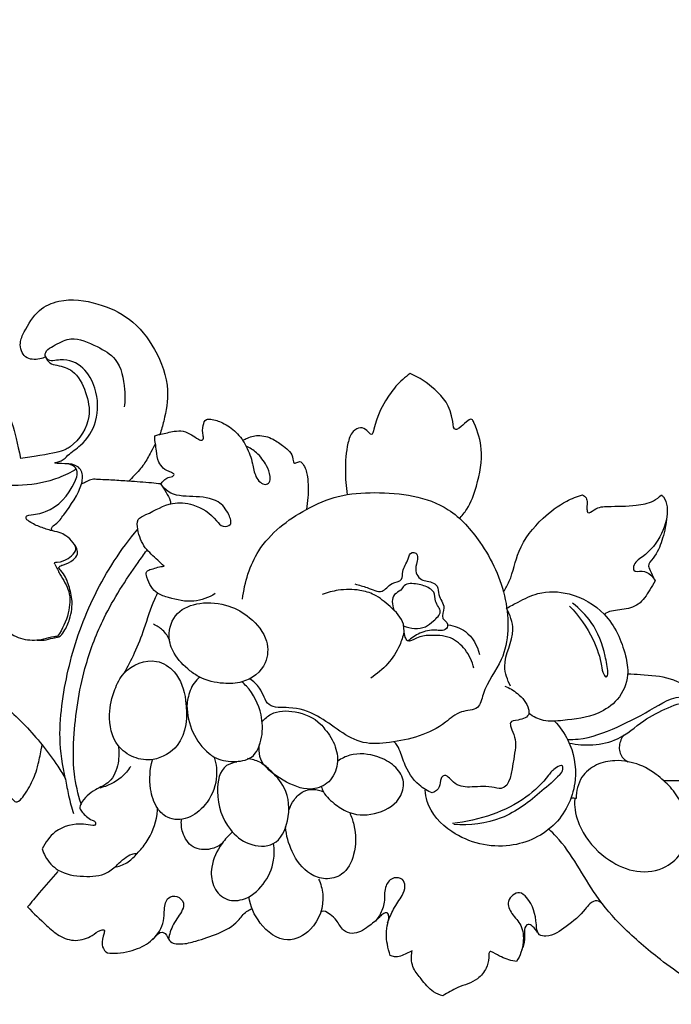
# Model space of a CAD drawing. Units: millimetres. Extents: x 1614 to 2954, y 1096 to 2560.
# Drawn here: x 2359 to 2497, y 1825 to 2034 of the extents above; entities that cross this region are included whole.
import ezdxf

# ---------------------------------------------------------------- set-up
doc = ezdxf.new("R2010")
doc.units = ezdxf.units.MM
doc.layers.add('Default', color=7, linetype='Continuous', true_color=0xffffff)
doc.styles.add('Arial', font='arial.ttf')
doc.dimstyles.new('Dimension Style 01', dxfattribs={"dimtxt": 10, "dimasz": 7, "dimexe": 0.5, "dimexo": 0.5, "dimgap": 0.25, "dimtad": 1, "dimtoh": 1, "dimdec": 0, "dimzin": 1, "dimdsep": 46, "dimtxsty": 'Arial', "dimcen": 0.5, "dimazin": 0, "dimtfac": 1, "dimtdec": 4, "dimtix": 1, "dimtmove": 1, "dimatfit": 3, "dimfxl": 1, "dimtolj": 1, "dimtzin": 1, "dimarcsym": 0})

# ---------------------------------------------------------------- blocks, each defined once
blk = doc.blocks.new('A$C6F276A0C')
at = {"layer": 'Default'}
for points, knots in [([(495.57, 153.24), (495.26, 153.08), (494.19, 152.69), (491.85, 152.8), (491, 155.49), (492.31, 158.18), (494.02, 161.21), (498.72, 163.31), (504.24, 162.52), (510.17, 159.84), (514.33, 154.5), (516.61, 148.28), (515.75, 143.29), (515.07, 140.85), (514.81, 140.1)], [0, 0, 0, 0, 1.045672, 3.456272, 5.932298, 7.915775, 12.350266, 15.966008, 22.560092, 28.402749, 35.057876, 42.284268, 47.500289, 49.880005, 49.880005, 49.880005, 49.880005]), ([(402.02, 107.69), (403.17, 110.51), (406.15, 117.28), (412, 129.86), (421.98, 143.78), (435.4, 154.59), (447.81, 158.85), (458.96, 161.39), (470.85, 160.26), (483.91, 154.69), (489.4, 144.67), (490.8, 138.7), (491.33, 136.03)], [0, 0, 0, 0, 9.121473, 22.171523, 41.479475, 59.955343, 72.608567, 80.478821, 94.017044, 107.812507, 121.072827, 126.217482, 126.217482, 126.217482, 126.217482]), ([(497.11, 118.17), (497.08, 118.27), (497.05, 118.58), (498.18, 118.5), (499.2, 119.04), (500.38, 119.88), (500.78, 120.98), (500.08, 122.04), (499.17, 122.98), (497.79, 123.62), (496.23, 123.9), (494.43, 124.54), (493.05, 125.17), (492.22, 125.87), (492.32, 126.43), (493.67, 126.56), (496.96, 127.18), (499.95, 130.25), (501.19, 134.01), (499.79, 135.17), (498.79, 135.18), (496.53, 135.24), (498.55, 135.66), (499.49, 136.91), (502.18, 138.57), (504.57, 142.46), (504.37, 147.5), (502.13, 151.65), (498.82, 153.19), (496.06, 152.28), (495.09, 154.08), (497.47, 155.43), (500.27, 156.83), (504.06, 155.14), (508.09, 152.82), (508.94, 148.46), (508.95, 145.74), (508.83, 144.76)], [0, 0, 0, 0, 0.292664, 0.709736, 2.63561, 4.084721, 4.839958, 5.846444, 7.585767, 8.797303, 10.328027, 12.323914, 14.466678, 14.917334, 15.405296, 15.745065, 18.635041, 25.650869, 27.828539, 28.674333, 30.520469, 31.64592, 32.733498, 34.222796, 36.943652, 41.69415, 47.27508, 51.205974, 55.252223, 57.496307, 58.141427, 60.585619, 63.431353, 68.018538, 71.746166, 77.038957, 79.999161, 79.999161, 79.999161, 79.999161]), ([(495.57, 153.24), (495.71, 152.85), (496.19, 152.06), (497.99, 151.75), (500.72, 150.92), (502.48, 147.29), (503.44, 142.49), (500.75, 138.4), (498.15, 137.06), (491.33, 136.03)], [0, 0, 0, 0, 1.236419, 2.500049, 5.234354, 9.489661, 13.584635, 19.615721, 22.297165, 22.297165, 22.297165, 22.297165]), ([(557.01, 150.41), (556.14, 149.79), (554.58, 148.43), (552.35, 145.12), (551.35, 142.99), (550.56, 139.66), (549.68, 140.95), (548.6, 141.48), (547.04, 140.52), (546.22, 137.85), (546, 134.22), (546.18, 131.3), (546.39, 129.94)], [0, 0, 0, 0, 3.217654, 6.207602, 11.375525, 12.403018, 13.402997, 14.583742, 15.964842, 18.12637, 22.720248, 26.850602, 26.850602, 26.850602, 26.850602]), ([(565.27, 125.86), (565.74, 126.36), (567.08, 128.01), (568.49, 131.99), (569.43, 137.27), (568.39, 140.64), (567.39, 142.95), (566.19, 142.03), (565.63, 141.42), (564.34, 140.62), (564.04, 144.75), (561.74, 147.48), (558.53, 149.8), (557.01, 150.41)], [0, 0, 0, 0, 2.078629, 6.268487, 12.589775, 17.216456, 17.870882, 18.827285, 20.487626, 21.091971, 22.560168, 28.76639, 33.67846, 33.67846, 33.67846, 33.67846]), ([(514.99, 131.75), (515.13, 131.96), (515.48, 132.37), (516.18, 132.95), (517, 132.89), (517.31, 133.47), (516.3, 133.84), (515.46, 134.26), (514.41, 135.62), (514.3, 137.11), (514.08, 138.51), (513.92, 139.31), (513.96, 139.88), (514.42, 140.04), (515.46, 140.26), (516.96, 140.66), (518.77, 140.82), (520.16, 140.06), (521.02, 139.47), (521.88, 139.01), (522.22, 139.46), (521.98, 140.34), (522.02, 141.39), (522.44, 142.78), (523.9, 142.66), (525.59, 142.08), (527.84, 140.59), (529.52, 138.1), (530.46, 135.48), (530.76, 133.28), (531.61, 132.04), (532.53, 131.55), (533.47, 131.98), (533.45, 133.38), (532.73, 135.09), (531.37, 136.99), (529.98, 137.86), (529.36, 138.16)], [0, 0, 0, 0, 0.757228, 1.630846, 2.642156, 2.814303, 3.35086, 4.944724, 6.194397, 8.118949, 9.340698, 10.442873, 10.587188, 10.960037, 11.680977, 13.953945, 15.497443, 16.999183, 18.394338, 19.062799, 19.268679, 19.901114, 21.573384, 22.700018, 23.430081, 25.491449, 28.249744, 31.246311, 34.320895, 36.555931, 37.781091, 38.712356, 39.399223, 40.441241, 42.363142, 45.124028, 47.190126, 47.190126, 47.190126, 47.190126]), ([(528.81, 139.13), (528.98, 139.23), (529.78, 139.64), (531.53, 140.17), (533.84, 139.5), (535.83, 137.99), (537.28, 136.92), (537.3, 135.14), (537.9, 135.34), (538.46, 135.72), (539.4, 134.55), (539.83, 132.55), (539.87, 129.94), (539.63, 128.11), (539.51, 127.45)], [0, 0, 0, 0, 0.605706, 2.688232, 5.294554, 7.431235, 10.117947, 10.845088, 11.114152, 11.777529, 12.663511, 14.723435, 18.221934, 20.255628, 20.255628, 20.255628, 20.255628]), ([(514.06, 138.55), (513.82, 138.08), (513.19, 136.93), (512.21, 134.99), (510.77, 133.47), (509.89, 132.52), (509.57, 132.21)], [0, 0, 0, 0, 1.586263, 3.93317, 6.460879, 7.80559, 7.80559, 7.80559, 7.80559]), ([(496.62, 123.83), (496.57, 124), (496.52, 124.52), (497.69, 125.16), (499.31, 127.67), (501.59, 130.34), (501.93, 133.74), (500.7, 135.01), (499.64, 135.21), (499.01, 135.15)], [0, 0, 0, 0, 0.52299, 1.38201, 3.505391, 9.625367, 11.684673, 12.736377, 14.630938, 14.630938, 14.630938, 14.630938]), ([(500.73, 134.25), (499.79, 133.68), (496.93, 132.26), (489.87, 130.95), (482.43, 132.17), (477.1, 132.84), (475.62, 133.07)], [0, 0, 0, 0, 3.2895, 9.509928, 21.115979, 25.608174, 25.608174, 25.608174, 25.608174]), ([(514.99, 131.75), (514.47, 131.81), (512.66, 132.01), (509.96, 132.17), (506.86, 132.41), (504.76, 132.49), (503.15, 132.58), (502.38, 132.05), (501.84, 131.83), (501.61, 131.73)], [0, 0, 0, 0, 1.584807, 5.428811, 8.128159, 10.853491, 11.819572, 12.796671, 13.556505, 13.556505, 13.556505, 13.556505]), ([(515.53, 117.84), (515.18, 118.17), (514.14, 119.22), (512.06, 120.93), (511.14, 123.39), (510.84, 125.89), (513.66, 127.01), (516.33, 128.79), (520.98, 128.42), (523.7, 126.53), (525.26, 124.38), (527.17, 124.76), (526.29, 127.11), (524.5, 129.36), (520.4, 129.67), (516.73, 129.7), (515.33, 131.26), (514.99, 131.75)], [0, 0, 0, 0, 1.451933, 4.444855, 7.80612, 9.433404, 10.980279, 15.844985, 19.26334, 24.090245, 25.540744, 26.718335, 28.401472, 31.213164, 35.588386, 39.807227, 41.563757, 41.563757, 41.563757, 41.563757]), ([(514.99, 131.75), (515.3, 131.29), (515.81, 130.35), (516.55, 129.25), (516.63, 128.52), (516.63, 128.32)], [0, 0, 0, 0, 1.659744, 3.227857, 3.828554, 3.828554, 3.828554, 3.828554]), ([(528.76, 112.29), (529.09, 115.14), (531.02, 121.6), (537.96, 126.96), (544.93, 130.02), (553.17, 130.57), (562.64, 129.33), (569.69, 121.27), (573.77, 112.7), (573.69, 102.65), (569.5, 97.88), (568.71, 93.38), (565.27, 93.57), (561.37, 89.73), (555.46, 88.11), (547.44, 87.53), (542.67, 92.41), (537.33, 94.2), (532.76, 93.71), (532.05, 97.23), (530.58, 98.35), (529.98, 98.81)], [0, 0, 0, 0, 8.580646, 19.200855, 25.0061, 31.180576, 43.858613, 51.513745, 62.095012, 72.202175, 78.855138, 81.251892, 84.051072, 87.261455, 97.262201, 101.689391, 110.581694, 115.601485, 118.936294, 122.17175, 124.426398, 124.426398, 124.426398, 124.426398]), ([(572.75, 113.51), (573.1, 114.09), (574.3, 116.24), (575.05, 121.05), (578.77, 125.68), (582.7, 128.68), (585.15, 129.64), (586.07, 129.92)], [0, 0, 0, 0, 2.01181, 7.330639, 14.209247, 19.138267, 22.017902, 22.017902, 22.017902, 22.017902]), ([(586.07, 129.92), (586.29, 129.78), (587.08, 129.16), (586.67, 128.03), (586.96, 126.55), (588.52, 127.91), (591.01, 127.99), (594.53, 127.96), (597.69, 128.56), (598.96, 129.51), (599.36, 129.9)], [0, 0, 0, 0, 0.785185, 2.718514, 3.284692, 4.409329, 6.801167, 11.585056, 14.569058, 16.241725, 16.241725, 16.241725, 16.241725]), ([(599.36, 129.9), (599.48, 129.79), (600, 129.25), (600.67, 126.94), (599.53, 123.06), (597.14, 119.88), (594.64, 118.48), (594.58, 116.78), (596.3, 117.2), (597.51, 116.51), (598.1, 115.74), (598.27, 115.37)], [0, 0, 0, 0, 0.467277, 2.222365, 6.841415, 11.933117, 14.100373, 14.723316, 16.13175, 17.737033, 18.947077, 18.947077, 18.947077, 18.947077]), ([(600.21, 125.76), (600.09, 124.54), (599.51, 122.22), (598.52, 119.69), (596.94, 118.1), (597.62, 116.88), (597.87, 116.19), (598.1, 115.74)], [0, 0, 0, 0, 3.665257, 6.987497, 8.517147, 9.307698, 10.807934, 10.807934, 10.807934, 10.807934]), ([(498.94, 81.87), (498.38, 84.13), (497.74, 88.55), (498.48, 97.06), (501, 107.39), (505.73, 117.09), (509.67, 122.4), (511.1, 124.09)], [0, 0, 0, 0, 6.971631, 13.232865, 25.474062, 38.614613, 45.231565, 45.231565, 45.231565, 45.231565]), ([(494.13, 105.36), (494.52, 105.33), (495.44, 105.29), (496.6, 105.72), (497.93, 105.81), (498.93, 107.11), (499.82, 109.21), (500.23, 112.04), (499.4, 114.91), (498.77, 116.53), (497.68, 117.55), (498.08, 117.97), (498.97, 118.15), (500.08, 118.7), (501.28, 119.99), (500.76, 121.09), (500.41, 121.53)], [0, 0, 0, 0, 1.164392, 2.682815, 3.716246, 4.951412, 7.243406, 10.64219, 13.265138, 15.865315, 16.470177, 16.7213, 17.380068, 19.177641, 20.442375, 22.124864, 22.124864, 22.124864, 22.124864]), ([(501.53, 77.69), (501.02, 79.35), (500.13, 83.28), (500.31, 91.28), (501.76, 100.24), (505.48, 110.04), (509.51, 116.18), (512.12, 119.85), (512.61, 120.52)], [0, 0, 0, 0, 5.191093, 11.984483, 23.801181, 32.209089, 43.19014, 45.677893, 45.677893, 45.677893, 45.677893]), ([(547.7, 114.85), (548.39, 114.63), (549.84, 114.35), (552.32, 112.98), (553.63, 115.14), (555.79, 115.26), (555.64, 117.43), (556.61, 118.57), (557.01, 120.33), (558.54, 120), (558.01, 118.24), (557.84, 116.83), (558.82, 115.34), (560.38, 115.37), (561.84, 114.48), (561.61, 112.63), (563.22, 111.15), (562, 109.05), (563.5, 108.32), (563.18, 107.15), (562.19, 106.9), (560.7, 107.18), (558.64, 106.68), (557.21, 105.73), (556.62, 105.17)], [0, 0, 0, 0, 2.149248, 4.70661, 6.81525, 8.547797, 9.862006, 12.219437, 13.447806, 14.104911, 15.920799, 17.396546, 18.590197, 20.660628, 21.761205, 23.201965, 25.576567, 27.365986, 28.590118, 29.350535, 30.343713, 31.298573, 33.932917, 36.371125, 36.371125, 36.371125, 36.371125]), ([(497.11, 118.17), (497.41, 117.62), (498.15, 116.07), (499.88, 113.58), (499.54, 109.64), (498.42, 107.2), (497.57, 106.05)], [0, 0, 0, 0, 1.884082, 5.159522, 8.765402, 13.064246, 13.064246, 13.064246, 13.064246]), ([(524.15, 113.21), (523.06, 112.55), (520.39, 111.51), (517.05, 112.3), (513.91, 113.26), (512.8, 115.07), (512.39, 117.05), (513.91, 117.49), (514.8, 117.8), (515.53, 117.84)], [0, 0, 0, 0, 3.826983, 8.101586, 10.087763, 13.348423, 14.294868, 15.163442, 17.361795, 17.361795, 17.361795, 17.361795]), ([(474.12, 115.62), (474.38, 115.49), (475.3, 114.92), (475.75, 113.53), (476.37, 111.94), (478.08, 112.08), (479.62, 113.73), (480.59, 115.13), (480.61, 117.17), (481.73, 116.04), (481.8, 114.61), (481.09, 112.85), (481.08, 110.67), (482.22, 109.06), (483.43, 107.95), (484.34, 108.02), (485.21, 108.82), (485.93, 109.86), (486.31, 111.13), (487.29, 111.4), (487.87, 110.23), (488.12, 108.71), (489.31, 106.38), (492.12, 105.25), (494.83, 105.35), (496.59, 105.94), (497.36, 106.03), (497.57, 106.05)], [0, 0, 0, 0, 0.863205, 3.124525, 4.415856, 5.187689, 7.712333, 10.589299, 11.277939, 11.880651, 13.922273, 15.697717, 17.440743, 20.192136, 21.429002, 22.019117, 22.754213, 24.851905, 25.796118, 26.577834, 27.139926, 29.287155, 31.451461, 34.534669, 37.721131, 39.436666, 40.046572, 40.046572, 40.046572, 40.046572]), ([(555.88, 107.76), (557.02, 107.29), (559.17, 107.07), (560.94, 108.61), (562.68, 110.14), (561, 111.73), (561.27, 113.37), (559.92, 114.39), (558.32, 114.87), (556.13, 115.07), (555.44, 113.62), (553.76, 113.05), (553.95, 111.31), (554.23, 110.5)], [0, 0, 0, 0, 3.690616, 5.362947, 7.274894, 9.228636, 10.765846, 11.723177, 13.871546, 16.132413, 17.030154, 18.327358, 20.883242, 20.883242, 20.883242, 20.883242]), ([(598.27, 115.37), (598.01, 114.85), (597.17, 113.49), (595.73, 111.14), (592.74, 110.43), (590.67, 110.35), (589.8, 109.78), (589.71, 109.72)], [0, 0, 0, 0, 1.75101, 4.850064, 7.763217, 10.523284, 10.847912, 10.847912, 10.847912, 10.847912]), ([(508.79, 99.76), (509.44, 100.88), (510.72, 103.33), (512.33, 107.57), (513.35, 111.04), (514.28, 112.95), (514.44, 113.28)], [0, 0, 0, 0, 3.856316, 8.274478, 13.550007, 14.639703, 14.639703, 14.639703, 14.639703]), ([(567.72, 100.6), (567.47, 101.73), (566.54, 103.81), (563.81, 106.14), (560.59, 106.22), (558.35, 106), (556.65, 104.83), (555.89, 106.39), (556.17, 108.62), (553.69, 111.02), (551.28, 113.06), (548.18, 113.99), (545.14, 113.94), (543.04, 113.41), (542.16, 113.08)], [0, 0, 0, 0, 3.458634, 6.626794, 10.212247, 12.417667, 13.975021, 14.69015, 16.870044, 20.618017, 23.935092, 26.439248, 30.093522, 32.900203, 32.900203, 32.900203, 32.900203]), ([(573.26, 110.76), (573.9, 111.12), (575.63, 111.99), (578.95, 113.74), (584.45, 113.51), (590.53, 110), (593.11, 104.27), (593.99, 99.07), (592.35, 95.17), (588.14, 92.39), (583.69, 91.87), (579.6, 91.45), (577.74, 92.42), (577.01, 92.96)], [0, 0, 0, 0, 2.193978, 5.806566, 11.060244, 17.891729, 25.739478, 28.987983, 33.480475, 37.446756, 43.511587, 46.769821, 49.492179, 49.492179, 49.492179, 49.492179]), ([(516.37, 105.96), (516.41, 104.96), (517.18, 102.7), (519.32, 100.55), (522.09, 98.6), (525.2, 97.94), (529.34, 98.05), (533.03, 100.79), (533.15, 105.75), (530.33, 109.19), (526.27, 111.49), (521.82, 111.95), (517.35, 110.35), (516.31, 107.37), (516.37, 105.96)], [0, 0, 0, 0, 2.92658, 6.908909, 8.880277, 12.994523, 16.122205, 21.201226, 24.833003, 29.703313, 33.720999, 38.612803, 42.721281, 46.886609, 46.886609, 46.886609, 46.886609]), ([(590.34, 99.85), (590.25, 100.8), (589.74, 103.75), (588.17, 108.13), (585.57, 110.69), (584.36, 111.6)], [0, 0, 0, 0, 2.833995, 8.992187, 13.513295, 13.513295, 13.513295, 13.513295]), ([(573.9, 97.58), (573.41, 98.62), (572.16, 101.88), (575.16, 106.25), (573.81, 109.63), (573.26, 110.76)], [0, 0, 0, 0, 3.454744, 9.809173, 13.593019, 13.593019, 13.593019, 13.593019]), ([(583.88, 111.1), (585.49, 109.46), (587.69, 106.31), (589.23, 101.91), (589.38, 99.92), (590.16, 98.8), (590.32, 99.59), (590.34, 99.85)], [0, 0, 0, 0, 6.893335, 11.520204, 13.086639, 13.630451, 14.418329, 14.418329, 14.418329, 14.418329]), ([(516.48, 105.33), (516.2, 105.96), (515.44, 107.08), (514.29, 107.79), (513.72, 108.03)], [0, 0, 0, 0, 2.072361, 3.93038, 3.93038, 3.93038, 3.93038]), ([(563.42, 107.92), (564.44, 107.78), (567, 106.93), (568.33, 104.4), (568.68, 102.93)], [0, 0, 0, 0, 3.093715, 7.636937, 7.636937, 7.636937, 7.636937]), ([(555.94, 106.71), (555.78, 105.95), (554.82, 102.85), (552.44, 100.28), (550.36, 98.95)], [0, 0, 0, 0, 2.304871, 9.682926, 9.682926, 9.682926, 9.682926]), ([(508.79, 99.76), (508.07, 98.96), (506.98, 96.69), (505.98, 92.5), (506.91, 87.81), (510.32, 85.32), (514.2, 84.81), (519.2, 87.82), (519.69, 94.41), (518.04, 99.81), (513.65, 102.7), (510.13, 101.24), (508.79, 99.76)], [0, 0, 0, 0, 3.177243, 7.44182, 12.860971, 16.184121, 19.431966, 24.097295, 31.812495, 37.005997, 40.461786, 46.284706, 46.284706, 46.284706, 46.284706]), ([(583.56, 88.55), (584.14, 88.55), (587.03, 88.67), (592.04, 90.58), (598.04, 93.73), (602.44, 96.59), (606.2, 95.08), (606.56, 96.42), (604.02, 97.21), (601.19, 99.15), (596.77, 99.43), (594.38, 99.58), (593.67, 99.59)], [0, 0, 0, 0, 1.754494, 8.608806, 15.716812, 22.18971, 24.03425, 24.638814, 25.386864, 30.714931, 35.827409, 37.953281, 37.953281, 37.953281, 37.953281]), ([(521.54, 99.09), (521.19, 98.8), (520.19, 97.79), (519.61, 96.03), (519.41, 94.71), (519.38, 94.32)], [0, 0, 0, 0, 1.374996, 4.16879, 5.35649, 5.35649, 5.35649, 5.35649]), ([(519.38, 94.32), (519.41, 92.77), (520.06, 89.69), (522.17, 86.86), (524.59, 85.11), (527.1, 84.68), (530.8, 85.18), (532.25, 89), (532.06, 93.3), (530.49, 96.59), (528.91, 98.07), (528.65, 98.3)], [0, 0, 0, 0, 4.628634, 9.146276, 10.194209, 13.489504, 16.60239, 20.374272, 24.167054, 29.59455, 30.621694, 30.621694, 30.621694, 30.621694]), ([(485.27, 96.73), (486.56, 95.85), (490.09, 93.14), (494.2, 88.81), (497.31, 84.61), (498.52, 82.6), (498.94, 81.87)], [0, 0, 0, 0, 4.671048, 13.301062, 17.769851, 20.308739, 20.308739, 20.308739, 20.308739]), ([(572.95, 97.58), (573.72, 97.29), (575.37, 96.29), (576.82, 94.59), (577.17, 92.42), (575.55, 91.8), (573.72, 91.73), (574.08, 90.24), (575.04, 88.44), (574.32, 85.01), (573.8, 79.67), (569.97, 80.83), (567.3, 80.38), (564.49, 80.69), (562.96, 82.96), (561.96, 81.74), (562.19, 80.42), (561.21, 79.75), (560.74, 79.52)], [0, 0, 0, 0, 2.47655, 5.688401, 6.425684, 8.553713, 9.906272, 10.616721, 12.433277, 16.186469, 21.530296, 23.143093, 26.893136, 29.72254, 31.700553, 32.310686, 33.757662, 35.325002, 35.325002, 35.325002, 35.325002]), ([(583.83, 87.96), (585.12, 87.68), (587.9, 87.48), (592.48, 88.46), (596.06, 91.77), (600.39, 94), (603.65, 95.19), (606.37, 94.68), (606.82, 95.76), (606.56, 96.15), (606.4, 96.31)], [0, 0, 0, 0, 3.96285, 8.262305, 13.570927, 18.25286, 22.636534, 24.39062, 24.990235, 25.646466, 25.646466, 25.646466, 25.646466]), ([(606.75, 95.59), (607.32, 95.33), (608.75, 94.49), (610.82, 92.7), (611.95, 89.69), (611.64, 85.75), (608.34, 82.91), (604.27, 81.53), (601.45, 81.53), (599.89, 81.57), (599.74, 81.58)], [0, 0, 0, 0, 1.862184, 4.979587, 7.956652, 11.202491, 16.172554, 19.817432, 24.017229, 24.480529, 24.480529, 24.480529, 24.480529]), ([(532.09, 91.59), (532.5, 92.08), (534.05, 93.47), (537.92, 93.48), (541.16, 92.14), (542.41, 90.59), (542.63, 90.27)], [0, 0, 0, 0, 1.925521, 5.978594, 10.72279, 11.886292, 11.886292, 11.886292, 11.886292]), ([(581.34, 91.68), (582.24, 90.72), (584.34, 87.75), (585.53, 81.27), (582.13, 73.56), (573.41, 69.5), (564.63, 71.6), (560.04, 76.52), (559.58, 79.37), (559.53, 80.02)], [0, 0, 0, 0, 3.947067, 10.708552, 18.760035, 27.270246, 37.315114, 43.891497, 45.842142, 45.842142, 45.842142, 45.842142]), ([(542.63, 90.27), (543.4, 89.44), (544.6, 87.45), (545.01, 83.98), (543.33, 80.92), (539.51, 79.7), (535.39, 81.64), (531.5, 84.37), (531.54, 87.08), (531.63, 87.77)], [0, 0, 0, 0, 3.405411, 6.736628, 10.057761, 12.949458, 17.775416, 23.383238, 25.443605, 25.443605, 25.443605, 25.443605]), ([(560.74, 79.52), (559.95, 79.86), (557.9, 81.08), (556.04, 83.98), (555.39, 86.62), (554.67, 87.77), (554.4, 88.08), (554.31, 88.18)], [0, 0, 0, 0, 2.580818, 7.021301, 9.839583, 10.655212, 11.066158, 11.066158, 11.066158, 11.066158]), ([(593.04, 89.34), (592.63, 88.82), (592.04, 87.55), (592.45, 85.66), (593.36, 84.98), (593.74, 84.8)], [0, 0, 0, 0, 1.988801, 3.964882, 5.227873, 5.227873, 5.227873, 5.227873]), ([(488.45, 81.26), (488.51, 81.14), (488.83, 80.45), (489.11, 79.32), (489.93, 78.54), (490.46, 77.93), (491.32, 78.23), (492, 79.22), (493.1, 80.96), (493.91, 82.78), (494.47, 85), (494.75, 86.41), (494.95, 87.48), (494.98, 87.66)], [0, 0, 0, 0, 0.413208, 2.26736, 3.288121, 3.919228, 4.382029, 5.719566, 7.437902, 10.574181, 11.605946, 14.315034, 14.859531, 14.859531, 14.859531, 14.859531]), ([(507.78, 87.57), (507.96, 86.59), (507.95, 84.43), (506.75, 81.29), (503.68, 80.07), (501.86, 78.6), (501.22, 76.94), (502.03, 75.88), (502.83, 75.11), (504.11, 74.66), (503.94, 74), (503.06, 74.04), (500.96, 74.54), (497.2, 73.61), (495.49, 71.16), (495, 70.06)], [0, 0, 0, 0, 2.99791, 6.443683, 9.15107, 12.529346, 13.280674, 14.02915, 16.193435, 16.956728, 17.360175, 17.717895, 19.285247, 24.232099, 27.830016, 27.830016, 27.830016, 27.830016]), ([(542.02, 80.59), (542.12, 80.29), (542.64, 79.05), (544.37, 77.55), (547.34, 75.64), (551.71, 75.75), (555.52, 78.17), (556.17, 81.85), (554.35, 84.35), (551.17, 86.01), (547.55, 86.42), (545.42, 85.34), (544.8, 84.92)], [0, 0, 0, 0, 0.947977, 3.976411, 6.630299, 11.40041, 16.203895, 18.828268, 21.610912, 24.777887, 29.509935, 31.751928, 31.751928, 31.751928, 31.751928]), ([(523.99, 85.59), (524.34, 84.4), (524.66, 81.49), (522.91, 77.6), (519.76, 75), (516.28, 74.88), (514, 77.16), (512.95, 80.65), (513.12, 83.55), (513.58, 85.12)], [0, 0, 0, 0, 3.704032, 8.494931, 12.097453, 15.509931, 17.721446, 21.235788, 26.132796, 26.132796, 26.132796, 26.132796]), ([(527.79, 84.72), (527.19, 84.65), (524.95, 84.03), (524.09, 78.79), (525.72, 73.84), (529.63, 70.55), (534.55, 70.21), (536.91, 75.18), (536.48, 80.12), (533.8, 83.08), (531.71, 84.86), (530.3, 85.24), (529.59, 85.33)], [0, 0, 0, 0, 1.82394, 6.406562, 13.209184, 17.118223, 21.226364, 25.765765, 31.347434, 35.278611, 37.366251, 39.504276, 39.504276, 39.504276, 39.504276]), ([(593.74, 84.8), (593.01, 84.95), (591.2, 85.09), (588.31, 84.5), (585.54, 82.27), (584.98, 79.84), (584.99, 78.6)], [0, 0, 0, 0, 2.227295, 5.389672, 8.604099, 12.314948, 12.314948, 12.314948, 12.314948]), ([(599.74, 81.58), (599.34, 81.97), (597.84, 83.24), (595.76, 84.37), (594.07, 84.74), (593.74, 84.8)], [0, 0, 0, 0, 1.682121, 5.872124, 6.875519, 6.875519, 6.875519, 6.875519]), ([(509.9, 84), (509.46, 83.32), (508.04, 81.65), (505.99, 80.67), (504.68, 80.35)], [0, 0, 0, 0, 2.435919, 6.477811, 6.477811, 6.477811, 6.477811]), ([(582.21, 82.6), (582.47, 82.84), (582.75, 83.29), (582.76, 84.39), (581.16, 83.67), (579.81, 81.68), (576.36, 78.27), (570.77, 75.64), (566.41, 74.6), (564.12, 74.37)], [0, 0, 0, 0, 1.069363, 1.586835, 2.643811, 4.498963, 9.79981, 16.169469, 23.045045, 23.045045, 23.045045, 23.045045]), ([(498.94, 81.87), (499.07, 80.93), (499.42, 78.96), (499.95, 77.03), (500.27, 76.03)], [0, 0, 0, 0, 2.828379, 5.983892, 5.983892, 5.983892, 5.983892]), ([(582.21, 82.6), (581.26, 81.64), (578.2, 78.93), (572.73, 74.61), (567.04, 74.03), (564.36, 74.19)], [0, 0, 0, 0, 4.049268, 12.272248, 20.321401, 20.321401, 20.321401, 20.321401]), ([(584.73, 78.51), (584.7, 77.9), (584.77, 75.91), (586.29, 71.96), (589.99, 68.11), (595.11, 65.83), (599.94, 66.47), (603.09, 69.44), (604.18, 74.06), (602.69, 78.52), (600.54, 80.9), (599.74, 81.58)], [0, 0, 0, 0, 1.831394, 5.928992, 12.346702, 17.307622, 22.252208, 25.950017, 29.555391, 35.910974, 39.067012, 39.067012, 39.067012, 39.067012]), ([(536.63, 76.73), (536.81, 77.3), (537.41, 78.48), (538.79, 79.87), (540.7, 80.24), (541.85, 79.97), (542.4, 79.71)], [0, 0, 0, 0, 1.781544, 3.932001, 5.587473, 7.375269, 7.375269, 7.375269, 7.375269]), ([(510.97, 69.32), (511.55, 69.88), (513.17, 71.8), (514.23, 74.55), (514.43, 76.57), (514.45, 76.91)], [0, 0, 0, 0, 2.419481, 7.467473, 8.480864, 8.480864, 8.480864, 8.480864]), ([(525.31, 70.97), (524.74, 70.54), (523.18, 69.78), (520.16, 70.01), (518.52, 72.59), (518.39, 74.36), (518.47, 75.11)], [0, 0, 0, 0, 2.133639, 5.095904, 8.102029, 10.348556, 10.348556, 10.348556, 10.348556]), ([(546.81, 76.21), (547.11, 75.55), (547.88, 73.25), (547.94, 69.47), (546.05, 65.59), (542.75, 64.76), (539.36, 65.93), (536.94, 69.36), (536.12, 72.35), (536, 73.78)], [0, 0, 0, 0, 2.157365, 7.211685, 11.088878, 13.903654, 16.541532, 21.406302, 25.712547, 25.712547, 25.712547, 25.712547]), ([(616.35, 44.16), (615.99, 44.01), (614.74, 43.65), (612.06, 44.75), (606.31, 46.09), (599.69, 50.81), (593.05, 56.41), (587.03, 63.35), (584.1, 69.76), (580.84, 72.96), (580.44, 73.34)], [0, 0, 0, 0, 1.157138, 3.786392, 8.247741, 18.999526, 27.392349, 34.365018, 46.341758, 47.993625, 47.993625, 47.993625, 47.993625]), ([(527, 72.92), (526.37, 72.34), (524.86, 70.57), (523.33, 67.46), (523.52, 63.83), (525.64, 61.26), (529.38, 61.26), (532.51, 63.93), (534.14, 67.57), (534.14, 70.03), (534, 70.96)], [0, 0, 0, 0, 2.573893, 6.933083, 10.001934, 13.014972, 15.868526, 20.177901, 24.596576, 27.406879, 27.406879, 27.406879, 27.406879]), ([(495, 70.06), (495.13, 69.63), (495.7, 68.23), (497.85, 65.9), (501.82, 65.29), (505.57, 65.51), (507.9, 67.58), (509.39, 69.12), (510.69, 69.3), (510.97, 69.32)], [0, 0, 0, 0, 1.337977, 4.519611, 8.921802, 12.946821, 15.145421, 18.134598, 18.993305, 18.993305, 18.993305, 18.993305]), ([(507.45, 67.03), (508.17, 67.19), (509.53, 67.74), (510.56, 68.77), (510.97, 69.32)], [0, 0, 0, 0, 2.203728, 4.265613, 4.265613, 4.265613, 4.265613]), ([(497.63, 66.27), (496.57, 65.08), (494.85, 63.09), (493.18, 61.07), (492.52, 60.27)], [0, 0, 0, 0, 4.762313, 7.862244, 7.862244, 7.862244, 7.862244]), ([(541.57, 64.98), (541.93, 64.17), (542.79, 61.25), (541.25, 56.51), (535.89, 53.73), (531.39, 57.2), (530.07, 60.39), (529.8, 61.98)], [0, 0, 0, 0, 2.647402, 8.966298, 13.161226, 18.570077, 23.401431, 23.401431, 23.401431, 23.401431]), ([(553.21, 57.56), (553.49, 58.36), (554.15, 60.01), (555.53, 61.84), (556.31, 63.59), (555.81, 65.11), (554.03, 65.4), (552.55, 63.71), (552.82, 61.4), (552.21, 59.34), (551.48, 58.26), (551.15, 57.87)], [0, 0, 0, 0, 2.547467, 5.245358, 6.891183, 8.067125, 9.46726, 11.378366, 13.834881, 16.164612, 17.691607, 17.691607, 17.691607, 17.691607]), ([(513.59, 54.72), (514.46, 55.58), (515.6, 57.32), (515.51, 59.82), (515.86, 61.92), (517.82, 62.26), (519.35, 60.66), (517.72, 58.4), (516.65, 56.6), (516.36, 55.23), (516.3, 54.82)], [0, 0, 0, 0, 3.659674, 5.600869, 7.687472, 9.076671, 10.616794, 13.092851, 15.979304, 17.217415, 17.217415, 17.217415, 17.217415]), ([(589.38, 60.8), (589.15, 61.04), (588.44, 61.55), (587.22, 60.89), (585.96, 59.01), (583.48, 57.04), (580.93, 55.18), (578.4, 55.41), (578.23, 58.55), (577.66, 60.98), (575.22, 63.23), (573.02, 61.29), (574.15, 58.91), (575.99, 57.19), (576.25, 54.03), (575.55, 52.01), (574.95, 51.05)], [0, 0, 0, 0, 0.982124, 2.322913, 3.524733, 7.859244, 11.657203, 12.721713, 14.524873, 19.391873, 20.862742, 23.199692, 25.320105, 27.849901, 30.716072, 34.109583, 34.109583, 34.109583, 34.109583]), ([(492.52, 60.27), (493.53, 59.17), (495.31, 57.55), (497.79, 55.23), (500.61, 54.28), (503.25, 55.17), (504.34, 56.22), (505.59, 56.49), (505.23, 55.19), (504.87, 54.17), (505.59, 52.41), (508.1, 52.41), (511, 52.95), (513.45, 54.44), (514.89, 56.21), (516.03, 55.63), (516.3, 54.14), (518.66, 53.86), (521.3, 54.59), (524.68, 55.67), (527.74, 57.3), (529.04, 59.35), (529.96, 59.81), (530.23, 59.92)], [0, 0, 0, 0, 4.47189, 7.197267, 10.098574, 12.959914, 14.714016, 15.244218, 15.757593, 17.742963, 19.087343, 20.513402, 24.527575, 27.966335, 29.511311, 30.037354, 31.42433, 33.414644, 35.973974, 39.95192, 43.93486, 46.050224, 46.941967, 46.941967, 46.941967, 46.941967]), ([(553.66, 52.06), (553.43, 52.67), (552.97, 54.43), (552.93, 56.78), (553.51, 58.4), (553.23, 59.47), (552.28, 59.06), (551.46, 58.1), (549.84, 56.81), (547.73, 55.44), (545.45, 56.27), (544.81, 57.96), (543.59, 58.9), (542.69, 59.61), (542.11, 59.5), (541.96, 59.45)], [0, 0, 0, 0, 1.941753, 5.47502, 6.64099, 7.299526, 8.105033, 8.938212, 11.313482, 14.260149, 15.818125, 17.845474, 19.296825, 20.490394, 20.967903, 20.967903, 20.967903, 20.967903]), ([(578.49, 55.91), (578.29, 56.32), (577.84, 56.83), (576.78, 57.59), (576.19, 56.59), (576.34, 55.4), (576.25, 54.17), (575.91, 53.24), (575.79, 52.96)], [0, 0, 0, 0, 1.360803, 2.163703, 3.216463, 3.820916, 5.864487, 6.772902, 6.772902, 6.772902, 6.772902]), ([(557.36, 52.86), (557.05, 52.67), (556.1, 52.23), (554.8, 51.66), (553.88, 51.96), (553.66, 52.06)], [0, 0, 0, 0, 1.096033, 3.193063, 3.905041, 3.905041, 3.905041, 3.905041]), ([(562.53, 45.25), (561.97, 45.4), (560.45, 45.99), (559.05, 47.91), (557.34, 49.88), (557.12, 51.74), (557.32, 52.71), (557.36, 52.86)], [0, 0, 0, 0, 1.717, 4.730233, 6.925304, 9.447884, 9.907198, 9.907198, 9.907198, 9.907198]), ([(574.95, 51.05), (574.51, 51.11), (573.09, 51.4), (571.87, 52.04), (570.26, 52.97), (570.27, 51.23), (569.9, 49.82), (568.17, 47.53), (565.18, 46.91), (563.34, 45.74), (562.53, 45.25)], [0, 0, 0, 0, 1.311834, 4.213751, 4.77159, 5.792783, 7.658381, 9.959538, 13.61518, 16.4521, 16.4521, 16.4521, 16.4521])]:
    blk.add_open_spline(points, degree=3, knots=knots, dxfattribs=at)
blk.add_open_spline([(584.99, 78.6), (584.73, 78.62), (584.47, 78.64), (584.22, 78.66)], degree=3, dxfattribs=at)
blk = doc.blocks.new('*D54')
at = {"layer": 'Default', "color": 0, "lineweight": -2, "transparency": 16777216}
for p, q in [((1740.51, 1842.32), (1740.51, 2128.14)), ((1747.51, 2127.64), (2533.51, 2127.64)), ((2540.51, 1842.32), (2540.51, 2128.14))]:
    blk.add_line(p, q, dxfattribs=at)
at = {"layer": 'Default', "color": 0, "transparency": 16777216}
for points in [[(1747.51, 2128.8), (1747.51, 2126.47), (1740.51, 2127.64)], [(2533.51, 2128.8), (2533.51, 2126.47), (2540.51, 2127.64)]]:
    blk.add_solid(points, dxfattribs=at)
at = {"layer": 'Defpoints', "color": 0, "transparency": 16777216}
for p in [(2540.51, 2127.64), (1740.51, 1841.82), (2540.51, 1841.82)]:
    blk.add_point(p, dxfattribs=at)
at = {"layer": 'Default', "color": 0, "transparency": 16777216, "insert": (2140.51, 2132.99), "char_height": 10, "attachment_point": 5, "style": 'Arial'}
blk.add_mtext('\\A1;800', dxfattribs=at)

msp = doc.modelspace()

# ---------------------------------------------------------------- block references
at = {"xscale": 1.259166348495621, "yscale": 1.255388849450134, "zscale": 1.259166348495621}
msp.add_blockref('A$C6F276A0C', (1740.51, 1770.19), dxfattribs=at)

# ---------------------------------------------------------------- dimensions: what is measured, and where the dimension line sits
at = {"layer": 'Default'}
dim = msp.add_linear_dim(base=(2540.51, 2127.64), p1=(1740.51, 1841.82), p2=(2540.51, 1841.82), dimstyle='Dimension Style 01', dxfattribs=at)
dim.commit()
dim.dimension.update_dxf_attribs({"geometry": '*D54', "text_midpoint": (2140.51, 2132.99)})

doc.saveas('drawing.dxf')
